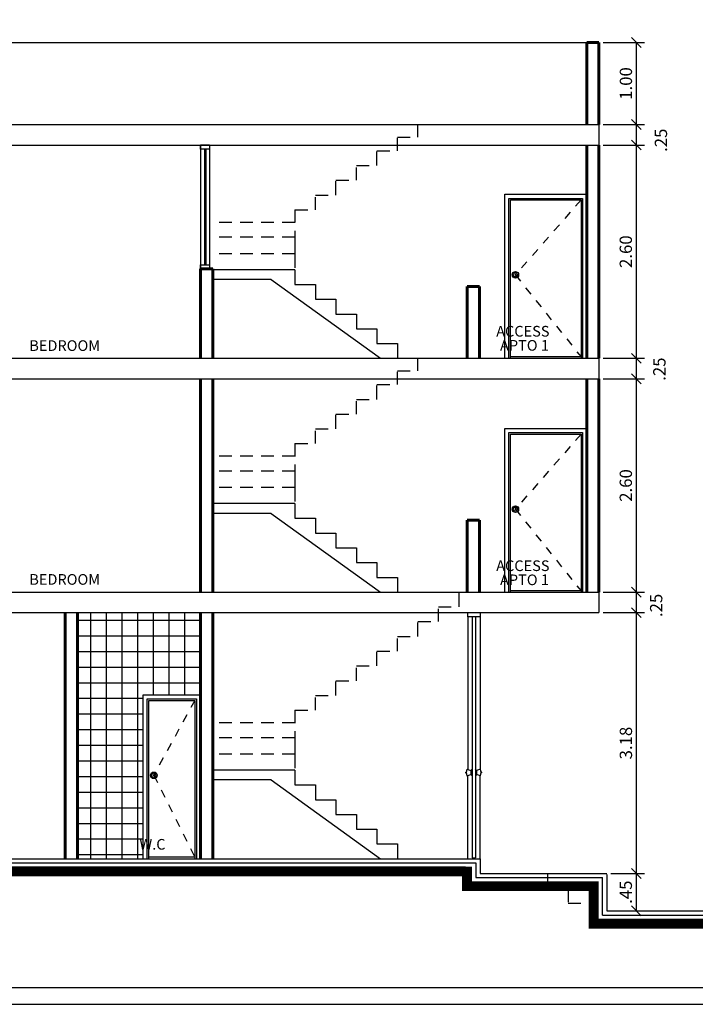
# Model space of a CAD drawing. Units: metres. Extents: x 409 to 508, y -41 to 431.
# Drawn here: x 449 to 457, y -36 to -24 of the extents above; entities that cross this region are included whole.
import ezdxf
from ezdxf.enums import TextEntityAlignment as Align

# ---------------------------------------------------------------- set-up
doc = ezdxf.new("R2010")
doc.units = ezdxf.units.M
doc.header["$LTSCALE"] = 0.025
doc.linetypes.add('LÍNEAS_OCULTAS', pattern=[0.375, 0.25, -0.125])
for name, color, linetype in [('5', 5, 'Continuous'), ('6', 6, 'Continuous'), ('COLUMNAS', 2, 'Continuous'), ('COTA43', 7, 'Continuous'), ('MARCO', 200, 'Continuous'), ('PISOS', 250, 'Continuous'), ('PUERTA2', 43, 'Continuous'), ('PUERTA33', 250, 'Continuous'), ('PUERTAVENTANAS', 9, 'Continuous'), ('TERRENO', 7, 'Continuous'), ('TEXTO', 7, 'Continuous'), ('ventanapuerta', 9, 'Continuous'), ('VIDRIO', 250, 'Continuous')]:
    doc.layers.add(name, color=color, linetype=linetype)
doc.layers.add('COMUNICACIONES', color=2, linetype='Continuous', lineweight=25)
doc.layers.add('MUROS', color=1, linetype='Continuous', lineweight=60)
doc.layers.add('guias', color=6, linetype='Continuous', plot=False)
doc.styles.add('arialnarrow', font='ARIALN.TTF')
doc.styles.add('TAVONOR', font='BOOKOS.TTF')
doc.dimstyles.new('75', dxfattribs={"dimscale": 0, "dimtxt": 0.15, "dimasz": 0.12, "dimexe": 0.1, "dimexo": 0.05, "dimgap": 0.05, "dimtad": 1, "dimzin": 5, "dimdsep": 46, "dimtxsty": 'TAVONOR', "dimblk1": 'OBLIQUE', "dimblk2": 'OBLIQUE', "dimsah": 1, "dimcen": 0.11, "dimclrd": 256, "dimclre": 256, "dimclrt": 256, "dimadec": 0, "dimazin": 0, "dimtfac": 1, "dimtmove": 2, "dimatfit": 3, "dimldrblk": 'OBLIQUE', "dimfxl": 1, "dimtolj": 1, "dimtzin": 0, "dimarcsym": 0})

# ---------------------------------------------------------------- blocks, each defined once
blk = doc.blocks.new('.SEVEN1')
at = {"layer": 'PUERTA2'}
blk.add_line((547.23, -42.519), (546.67, -42.519), dxfattribs=at)
blk.add_lwpolyline([(546.67, -42.539), (546.67, -40.609), (547.23, -40.609), (547.23, -42.539)], dxfattribs=at)
at = {"layer": 'PUERTAVENTANAS'}
for points in [[(546.6, -42.539), (546.6, -40.539), (547.3, -40.539), (547.3, -42.539)], [(546.65, -42.539), (546.65, -40.589), (547.25, -40.589), (547.25, -42.539)]]:
    blk.add_lwpolyline(points, dxfattribs=at)
at = {"layer": 'PUERTAVENTANAS', "linetype": 'Continuous'}
for radius in [0.04, 0.025, 0.006]:
    blk.add_circle((546.73, -41.522), radius, dxfattribs=at)
blk = doc.blocks.new('.SEVEN2')
at = {"layer": 'PUERTA33', "linetype": 'LÍNEAS_OCULTAS', "ltscale": 16}
blk.add_lwpolyline([(547.23, -40.609), (546.73, -41.522), (547.23, -42.519)], dxfattribs=at)
at = {"layer": 'PUERTAVENTANAS'}
blk.add_blockref('.SEVEN1', (0, 0), dxfattribs=at)
blk = doc.blocks.new('TEN1')
at = {"layer": 'PUERTA2'}
blk.add_line((551.689, -42.519), (550.829, -42.519), dxfattribs=at)
blk.add_lwpolyline([(550.829, -42.539), (550.829, -40.609), (551.689, -40.609), (551.689, -42.539)], dxfattribs=at)
at = {"layer": 'PUERTAVENTANAS'}
for points in [[(550.759, -42.539), (550.759, -40.539), (551.759, -40.539), (551.759, -42.539)], [(550.809, -42.539), (550.809, -40.589), (551.709, -40.589), (551.709, -42.539)]]:
    blk.add_lwpolyline(points, dxfattribs=at)
at = {"layer": 'PUERTAVENTANAS', "linetype": 'Continuous'}
for radius in [0.04, 0.025, 0.006]:
    blk.add_circle((550.889, -41.522), radius, dxfattribs=at)
blk = doc.blocks.new('TEN101')
at = {"layer": 'PUERTA33', "linetype": 'LÍNEAS_OCULTAS', "ltscale": 16}
blk.add_lwpolyline([(551.689, -40.609), (550.889, -41.522), (551.689, -42.519)], dxfattribs=at)
at = {"layer": 'PUERTAVENTANAS'}
blk.add_blockref('TEN1', (0, 0), dxfattribs=at)
blk = doc.blocks.new('_Oblique')
at = {"color": 0, "linetype": 'ByBlock', "lineweight": -2}
blk.add_line((-0.5, -0.5), (0.5, 0.5), dxfattribs=at)
blk = doc.blocks.new('*D314')
at = {"layer": 'COTA43', "lineweight": -2, "transparency": 16777216}
for p, q in [((456.024, -34.607), (456.436, -34.607)), ((456.336, -35.063), (456.336, -34.607)), ((456.024, -35.063), (456.436, -35.063))]:
    blk.add_line(p, q, dxfattribs=at)
at = {"layer": 'Defpoints', "color": 0, "transparency": 16777216}
for p in [(455.974, -34.607), (456.336, -34.607), (455.974, -35.063)]:
    blk.add_point(p, dxfattribs=at)
at = {"layer": 'COTA43', "lineweight": -2, "transparency": 16777216, "xscale": 0.12, "yscale": 0.12, "zscale": 0.12}
for p, rotation in [((456.336, -34.607), 90), ((456.336, -35.063), 270)]:
    blk.add_blockref('_Oblique', p, dxfattribs=dict(at, rotation=rotation))
at = {"layer": 'COTA43', "transparency": 16777216, "insert": (456.207, -34.835), "char_height": 0.15, "attachment_point": 5, "rotation": 90, "style": 'TAVONOR'}
blk.add_mtext('\\A1;.45', dxfattribs=at)
blk = doc.blocks.new('*D315')
at = {"layer": 'COTA43', "lineweight": -2, "transparency": 16777216}
for p, q in [((455.93, -31.427), (456.436, -31.427)), ((456.336, -34.607), (456.336, -31.427)), ((456.024, -34.607), (456.436, -34.607))]:
    blk.add_line(p, q, dxfattribs=at)
at = {"layer": 'Defpoints', "color": 0, "transparency": 16777216}
for p in [(455.88, -31.427), (456.336, -31.427), (455.974, -34.607)]:
    blk.add_point(p, dxfattribs=at)
at = {"layer": 'COTA43', "lineweight": -2, "transparency": 16777216, "xscale": 0.12, "yscale": 0.12, "zscale": 0.12}
for p, rotation in [((456.336, -31.427), 90), ((456.336, -34.607), 270)]:
    blk.add_blockref('_Oblique', p, dxfattribs=dict(at, rotation=rotation))
at = {"layer": 'COTA43', "transparency": 16777216, "insert": (456.208, -33.017), "char_height": 0.15, "attachment_point": 5, "rotation": 90, "style": 'TAVONOR'}
blk.add_mtext('\\A1;3.18', dxfattribs=at)
blk = doc.blocks.new('*D316')
at = {"layer": 'COTA43', "lineweight": -2, "transparency": 16777216}
for p, q in [((455.93, -31.177), (456.436, -31.177)), ((456.336, -31.427), (456.336, -31.177)), ((455.93, -31.427), (456.436, -31.427))]:
    blk.add_line(p, q, dxfattribs=at)
at = {"layer": 'Defpoints', "color": 0, "transparency": 16777216}
for p in [(455.88, -31.177), (456.336, -31.177), (455.88, -31.427)]:
    blk.add_point(p, dxfattribs=at)
at = {"layer": 'COTA43', "lineweight": -2, "transparency": 16777216, "xscale": 0.12, "yscale": 0.12, "zscale": 0.12}
for p, rotation in [((456.336, -31.177), 90), ((456.336, -31.427), 270)]:
    blk.add_blockref('_Oblique', p, dxfattribs=dict(at, rotation=rotation))
at = {"layer": 'COTA43', "transparency": 16777216, "insert": (456.577, -31.339), "char_height": 0.15, "attachment_point": 5, "rotation": 90, "style": 'arialnarrow'}
blk.add_mtext('\\A1;.25', dxfattribs=at)
blk = doc.blocks.new('*D317')
at = {"layer": 'COTA43', "lineweight": -2, "transparency": 16777216}
for p, q in [((455.93, -28.577), (456.436, -28.577)), ((456.336, -31.177), (456.336, -28.577)), ((455.93, -31.177), (456.436, -31.177))]:
    blk.add_line(p, q, dxfattribs=at)
at = {"layer": 'Defpoints', "color": 0, "transparency": 16777216}
for p in [(455.88, -28.577), (456.336, -28.577), (455.88, -31.177)]:
    blk.add_point(p, dxfattribs=at)
at = {"layer": 'COTA43', "lineweight": -2, "transparency": 16777216, "xscale": 0.12, "yscale": 0.12, "zscale": 0.12}
for p, rotation in [((456.336, -28.577), 90), ((456.336, -31.177), 270)]:
    blk.add_blockref('_Oblique', p, dxfattribs=dict(at, rotation=rotation))
at = {"layer": 'COTA43', "transparency": 16777216, "insert": (456.207, -29.877), "char_height": 0.15, "attachment_point": 5, "rotation": 90, "style": 'TAVONOR'}
blk.add_mtext('\\A1;2.60', dxfattribs=at)
blk = doc.blocks.new('*D318')
at = {"layer": 'COTA43', "lineweight": -2, "transparency": 16777216}
for p, q in [((455.93, -28.327), (456.436, -28.327)), ((456.336, -28.577), (456.336, -28.327)), ((455.93, -28.577), (456.436, -28.577))]:
    blk.add_line(p, q, dxfattribs=at)
at = {"layer": 'Defpoints', "color": 0, "transparency": 16777216}
for p in [(455.88, -28.327), (456.336, -28.327), (455.88, -28.577)]:
    blk.add_point(p, dxfattribs=at)
at = {"layer": 'COTA43', "lineweight": -2, "transparency": 16777216, "xscale": 0.12, "yscale": 0.12, "zscale": 0.12}
for p, rotation in [((456.336, -28.327), 90), ((456.336, -28.577), 270)]:
    blk.add_blockref('_Oblique', p, dxfattribs=dict(at, rotation=rotation))
at = {"layer": 'COTA43', "transparency": 16777216, "insert": (456.616, -28.459), "char_height": 0.15, "attachment_point": 5, "rotation": 90, "style": 'arialnarrow'}
blk.add_mtext('\\A1;.25', dxfattribs=at)
blk = doc.blocks.new('*D319')
at = {"layer": 'COTA43', "lineweight": -2, "transparency": 16777216}
for p, q in [((455.93, -25.727), (456.436, -25.727)), ((456.336, -28.327), (456.336, -25.727)), ((455.93, -28.327), (456.436, -28.327))]:
    blk.add_line(p, q, dxfattribs=at)
at = {"layer": 'Defpoints', "color": 0, "transparency": 16777216}
for p in [(455.88, -25.727), (456.336, -25.727), (455.88, -28.327)]:
    blk.add_point(p, dxfattribs=at)
at = {"layer": 'COTA43', "lineweight": -2, "transparency": 16777216, "xscale": 0.12, "yscale": 0.12, "zscale": 0.12}
for p, rotation in [((456.336, -25.727), 90), ((456.336, -28.327), 270)]:
    blk.add_blockref('_Oblique', p, dxfattribs=dict(at, rotation=rotation))
at = {"layer": 'COTA43', "transparency": 16777216, "insert": (456.207, -27.027), "char_height": 0.15, "attachment_point": 5, "rotation": 90, "style": 'TAVONOR'}
blk.add_mtext('\\A1;2.60', dxfattribs=at)
blk = doc.blocks.new('*D320')
at = {"layer": 'COTA43', "lineweight": -2, "transparency": 16777216}
for p, q in [((455.93, -25.477), (456.436, -25.477)), ((456.336, -25.727), (456.336, -25.477)), ((455.93, -25.727), (456.436, -25.727))]:
    blk.add_line(p, q, dxfattribs=at)
at = {"layer": 'Defpoints', "color": 0, "transparency": 16777216}
for p in [(455.88, -25.477), (456.336, -25.477), (455.88, -25.727)]:
    blk.add_point(p, dxfattribs=at)
at = {"layer": 'COTA43', "lineweight": -2, "transparency": 16777216, "xscale": 0.12, "yscale": 0.12, "zscale": 0.12}
for p, rotation in [((456.336, -25.477), 90), ((456.336, -25.727), 270)]:
    blk.add_blockref('_Oblique', p, dxfattribs=dict(at, rotation=rotation))
at = {"layer": 'COTA43', "transparency": 16777216, "insert": (456.635, -25.669), "char_height": 0.15, "attachment_point": 5, "rotation": 90, "style": 'arialnarrow'}
blk.add_mtext('\\A1;.25', dxfattribs=at)
blk = doc.blocks.new('*D321')
at = {"layer": 'COTA43', "lineweight": -2, "transparency": 16777216}
for p, q in [((455.93, -24.477), (456.436, -24.477)), ((456.336, -25.477), (456.336, -24.477)), ((455.93, -25.477), (456.436, -25.477))]:
    blk.add_line(p, q, dxfattribs=at)
at = {"layer": 'Defpoints', "color": 0, "transparency": 16777216}
for p in [(455.88, -24.477), (456.336, -24.477), (455.88, -25.477)]:
    blk.add_point(p, dxfattribs=at)
at = {"layer": 'COTA43', "lineweight": -2, "transparency": 16777216, "xscale": 0.12, "yscale": 0.12, "zscale": 0.12}
for p, rotation in [((456.336, -24.477), 90), ((456.336, -25.477), 270)]:
    blk.add_blockref('_Oblique', p, dxfattribs=dict(at, rotation=rotation))
at = {"layer": 'COTA43', "transparency": 16777216, "insert": (456.208, -24.977), "char_height": 0.15, "attachment_point": 5, "rotation": 90, "style": 'TAVONOR'}
blk.add_mtext('\\A1;1.00', dxfattribs=at)
blk = doc.blocks.new('medio pliego')
at = {"layer": 'COMUNICACIONES', "color": 2}
blk.add_lwpolyline([(-0.66599, 0), (0, 0), (0, 0.48997), (-0.66599, 0.48997)], close=True, dxfattribs=at)

msp = doc.modelspace()

# ---------------------------------------------------------------- hatches: boundary and pattern name
at = {"layer": 'PISOS'}
h = msp.add_hatch(dxfattribs=at)
h.set_pattern_fill('NET', color=256, scale=0.06, style=0)
h.set_pattern_definition([(0, (-196.67836, 13.43876), (0, 0.1905), []), (90, (-196.67836, 13.43876), (-0.1905, 1e-17), [])])
h.paths.add_polyline_path([(450.324, -32.427), (451.024, -32.427), (451.024, -31.427), (449.524, -31.427), (449.524, -34.427), (450.324, -34.427)])

# ---------------------------------------------------------------- linework, layer by layer
at = {"layer": '5', "linetype": 'Continuous', "ltscale": 25}
for p, q in [((452.174, -27.247), (451.174, -27.247)), ((452.174, -27.247), (452.174, -27.427)), ((451.885, -27.367), (451.174, -27.367)), ((451.885, -27.367), (453.218, -28.327)), ((452.174, -27.427), (452.424, -27.427)), ((452.424, -27.427), (452.424, -27.607)), ((452.424, -27.607), (452.674, -27.607)), ((452.674, -27.607), (452.674, -27.787)), ((452.674, -27.62), (452.674, -27.787)), ((452.674, -27.787), (452.924, -27.787)), ((452.924, -27.787), (452.924, -27.967)), ((452.924, -27.967), (453.174, -27.967)), ((453.174, -27.967), (453.174, -28.147)), ((453.174, -27.98), (453.174, -28.147)), ((453.174, -28.147), (453.424, -28.147)), ((453.424, -28.147), (453.424, -28.327)), ((452.174, -30.097), (451.174, -30.097)), ((452.174, -30.097), (452.174, -30.277)), ((451.885, -30.217), (451.174, -30.217)), ((451.885, -30.217), (453.218, -31.177)), ((452.174, -30.277), (452.424, -30.277)), ((452.424, -30.277), (452.424, -30.457)), ((452.424, -30.457), (452.674, -30.457)), ((452.674, -30.457), (452.674, -30.637)), ((452.674, -30.47), (452.674, -30.637)), ((452.674, -30.637), (452.924, -30.637)), ((452.924, -30.637), (452.924, -30.817)), ((452.924, -30.817), (453.174, -30.817)), ((453.174, -30.817), (453.174, -30.997)), ((453.174, -30.83), (453.174, -30.997)), ((453.174, -30.997), (453.424, -30.997)), ((453.424, -30.997), (453.424, -31.177)), ((452.174, -33.347), (451.174, -33.347)), ((452.174, -33.347), (452.174, -33.527)), ((451.885, -33.467), (451.174, -33.467)), ((451.885, -33.467), (453.218, -34.427)), ((452.174, -33.527), (452.424, -33.527)), ((452.424, -33.527), (452.424, -33.707)), ((452.424, -33.707), (452.674, -33.707)), ((452.674, -33.707), (452.674, -33.887)), ((452.674, -33.72), (452.674, -33.887)), ((452.674, -33.887), (452.924, -33.887)), ((452.924, -33.887), (452.924, -34.067)), ((452.924, -34.067), (453.174, -34.067)), ((453.174, -34.067), (453.174, -34.247)), ((453.174, -34.08), (453.174, -34.247)), ((453.174, -34.247), (453.424, -34.247)), ((453.424, -34.247), (453.424, -34.427))]:
    msp.add_line(p, q, dxfattribs=at)
at = {"layer": '6'}
msp.add_line((440.824, -24.477), (455.73, -24.477), dxfattribs=at)
at = {"layer": '6', "linetype": 'LÍNEAS_OCULTAS', "ltscale": 25}
for p, q in [((453.674, -25.603), (453.674, -25.477)), ((453.674, -25.631), (453.674, -25.477)), ((453.424, -25.797), (453.424, -25.631)), ((453.424, -25.631), (453.674, -25.631)), ((453.424, -25.797), (453.424, -25.631)), ((453.174, -25.797), (453.424, -25.797)), ((453.174, -25.963), (453.174, -25.797)), ((453.174, -25.977), (453.174, -25.797)), ((452.924, -25.977), (453.174, -25.977)), ((452.924, -26.157), (452.924, -25.977)), ((452.674, -26.157), (452.924, -26.157)), ((452.674, -26.323), (452.674, -26.157)), ((452.674, -26.337), (452.674, -26.157)), ((452.424, -26.337), (452.674, -26.337)), ((452.424, -26.517), (452.424, -26.337)), ((452.174, -26.517), (452.174, -27.247)), ((452.174, -26.517), (452.424, -26.517)), ((452.174, -26.671), (451.174, -26.671)), ((452.174, -26.852), (451.174, -26.852)), ((452.174, -26.887), (452.174, -27.067)), ((452.174, -27.052), (451.174, -27.052)), ((452.174, -27.067), (452.174, -27.247)), ((453.674, -28.453), (453.674, -28.327)), ((453.674, -28.481), (453.674, -28.327)), ((453.424, -28.647), (453.424, -28.481)), ((453.424, -28.481), (453.674, -28.481)), ((453.424, -28.647), (453.424, -28.481)), ((453.174, -28.647), (453.424, -28.647)), ((453.174, -28.813), (453.174, -28.647)), ((453.174, -28.827), (453.174, -28.647)), ((452.924, -28.827), (453.174, -28.827)), ((452.924, -29.007), (452.924, -28.827)), ((452.674, -29.007), (452.924, -29.007)), ((452.674, -29.173), (452.674, -29.007)), ((452.674, -29.187), (452.674, -29.007)), ((452.424, -29.187), (452.674, -29.187)), ((452.424, -29.367), (452.424, -29.187)), ((452.174, -29.367), (452.174, -30.097)), ((452.174, -29.367), (452.424, -29.367)), ((452.174, -29.521), (451.174, -29.521)), ((452.174, -29.702), (451.174, -29.702)), ((452.174, -29.737), (452.174, -29.917)), ((452.174, -29.902), (451.174, -29.902)), ((452.174, -29.917), (452.174, -30.097)), ((454.174, -31.177), (454.424, -31.177)), ((454.174, -31.343), (454.174, -31.177)), ((454.174, -31.357), (454.174, -31.177)), ((453.924, -31.537), (453.924, -31.357)), ((453.924, -31.357), (454.174, -31.357)), ((453.924, -31.537), (453.924, -31.357)), ((453.674, -31.537), (453.924, -31.537)), ((453.674, -31.703), (453.674, -31.537)), ((453.674, -31.717), (453.674, -31.537)), ((453.424, -31.897), (453.424, -31.717)), ((453.424, -31.717), (453.674, -31.717)), ((453.424, -31.897), (453.424, -31.717)), ((453.174, -31.897), (453.424, -31.897)), ((453.174, -32.063), (453.174, -31.897)), ((453.174, -32.077), (453.174, -31.897)), ((452.924, -32.077), (453.174, -32.077)), ((452.924, -32.257), (452.924, -32.077)), ((452.674, -32.257), (452.924, -32.257)), ((452.674, -32.423), (452.674, -32.257)), ((452.674, -32.437), (452.674, -32.257)), ((452.424, -32.437), (452.674, -32.437)), ((452.424, -32.617), (452.424, -32.437)), ((452.174, -32.617), (452.174, -33.347)), ((452.174, -32.617), (452.424, -32.617)), ((452.174, -32.771), (451.174, -32.771)), ((452.174, -32.952), (451.174, -32.952)), ((452.174, -32.987), (452.174, -33.167)), ((452.174, -33.152), (451.174, -33.152)), ((452.174, -33.167), (452.174, -33.347)), ((455.004, -34.607), (455.254, -34.607)), ((455.254, -34.607), (455.254, -34.787)), ((455.254, -34.787), (455.504, -34.787)), ((455.504, -34.787), (455.504, -34.967)), ((455.504, -34.8), (455.504, -34.967)), ((455.504, -34.967), (455.754, -34.967))]:
    msp.add_line(p, q, dxfattribs=at)
at = {"layer": 'COLUMNAS'}
for p, q in [((440.674, -25.477), (455.88, -25.477)), ((455.88, -25.477), (455.88, -25.727)), ((440.674, -25.727), (455.88, -25.727)), ((440.674, -25.727), (455.88, -25.727)), ((440.674, -28.327), (455.88, -28.327)), ((455.88, -28.327), (455.88, -28.577)), ((440.674, -28.577), (455.88, -28.577)), ((440.674, -28.577), (455.88, -28.577)), ((440.674, -31.177), (455.88, -31.177)), ((455.88, -31.177), (455.88, -31.427)), ((440.674, -31.427), (455.88, -31.427))]:
    msp.add_line(p, q, dxfattribs=at)
at = {"layer": 'guias'}
msp.add_line((454.281, -31.427), (454.431, -31.427), dxfattribs=at)
at = {"layer": 'MARCO'}
msp.add_lwpolyline([(433.146, -11.96), (465.716, -11.96), (465.716, -36), (433.146, -36)], close=True, dxfattribs=at)
at = {"layer": 'MUROS', "linetype": 'Continuous'}
for p, q in [((455.73, -24.477), (455.88, -24.477)), ((455.73, -24.477), (455.73, -25.477)), ((455.73, -24.477), (455.73, -25.477)), ((455.88, -24.477), (455.88, -25.477)), ((455.73, -25.727), (455.73, -28.327)), ((455.73, -25.727), (455.73, -28.327)), ((455.88, -25.727), (455.88, -28.327)), ((451.024, -27.237), (451.174, -27.237)), ((451.024, -27.237), (451.024, -28.327)), ((451.174, -27.237), (451.174, -28.327)), ((451.024, -28.577), (451.024, -31.177)), ((451.174, -28.577), (451.174, -31.177)), ((455.73, -28.577), (455.73, -31.181)), ((455.73, -28.577), (455.73, -31.181)), ((455.88, -28.577), (455.88, -31.177)), ((449.374, -31.427), (449.374, -34.427)), ((449.524, -31.427), (449.524, -34.427)), ((451.024, -31.427), (451.024, -34.427)), ((451.174, -31.427), (451.174, -34.427))]:
    msp.add_line(p, q, dxfattribs=at)
at = {"layer": 'MUROS'}
for p, q in [((454.274, -28.327), (454.274, -27.45)), ((454.274, -27.45), (454.424, -27.45)), ((454.424, -28.327), (454.424, -27.45)), ((454.274, -31.177), (454.274, -30.3)), ((454.274, -30.3), (454.424, -30.3)), ((454.424, -31.177), (454.424, -30.3))]:
    msp.add_line(p, q, dxfattribs=at)
at = {"layer": 'PUERTA2', "linetype": 'Continuous'}
for p, q in [((454.281, -31.477), (454.281, -33.344)), ((454.431, -31.477), (454.431, -33.337)), ((454.269, -33.336), (454.32, -33.351)), ((454.32, -33.351), (454.333, -33.336)), ((454.32, -33.351), (454.32, -33.401)), ((454.386, -33.351), (454.373, -33.336)), ((454.437, -33.336), (454.386, -33.351)), ((454.386, -33.351), (454.386, -33.401)), ((454.254, -33.37), (454.263, -33.37)), ((454.254, -33.381), (454.263, -33.381)), ((454.269, -33.416), (454.32, -33.401)), ((454.279, -33.408), (454.279, -34.427)), ((454.32, -33.401), (454.333, -33.416)), ((454.386, -33.401), (454.373, -33.416)), ((454.437, -33.416), (454.386, -33.401)), ((454.427, -33.413), (454.427, -34.427)), ((454.452, -33.37), (454.442, -33.37)), ((454.452, -33.381), (454.442, -33.381))]:
    msp.add_line(p, q, dxfattribs=at)
for centre, start, end in [((454.4, -33.376), 163.0042, 196.9958), ((454.306, -33.376), 343.0042, 16.9958), ((454.39, -33.376), 177.4917, 182.416), ((454.315, -33.376), 357.584, 2.5083)]:
    msp.add_arc(centre, 0.137, start, end, dxfattribs=at)
at = {"layer": 'PUERTAVENTANAS', "linetype": 'Continuous'}
msp.add_line((454.333, -34.417), (454.373, -34.417), dxfattribs=at)
at = {"layer": 'TERRENO'}
for p, q in [((443.172, -34.427), (454.255, -34.427)), ((454.087, -34.427), (454.43, -34.427)), ((454.43, -34.427), (454.43, -34.607)), ((443.122, -34.477), (454.255, -34.477)), ((454.087, -34.477), (454.38, -34.477)), ((454.38, -34.477), (454.38, -34.657)), ((454.38, -34.657), (455.924, -34.657)), ((454.43, -34.607), (455.974, -34.607)), ((455.63, -34.607), (455.974, -34.607)), ((455.63, -34.657), (455.924, -34.657)), ((455.924, -35.113), (455.924, -34.657)), ((455.974, -34.618), (455.974, -35.063)), ((455.924, -35.113), (457.517, -35.113)), ((455.974, -35.063), (457.517, -35.063))]:
    msp.add_line(p, q, dxfattribs=at)
at = {"layer": 'TERRENO', "lineweight": 0, "const_width": 0.12}
msp.add_lwpolyline([(454.255, -34.581), (443.03, -34.581)], dxfattribs=at)
at = {"layer": 'TERRENO', "const_width": 0.12}
for points in [[(454.33, -34.582), (454.084, -34.582)], [(454.271, -34.821), (454.272, -34.523)], [(455.814, -35.267), (455.815, -34.703)], [(455.873, -34.762), (454.21, -34.761)], [(455.873, -34.762), (455.628, -34.762)], [(457.517, -35.218), (455.754, -35.218)]]:
    msp.add_lwpolyline(points, dxfattribs=at)
at = {"layer": 'ventanapuerta', "linetype": 'Continuous'}
for p, q in [((451.024, -25.727), (451.024, -25.777)), ((451.024, -25.777), (451.024, -27.187)), ((451.134, -25.727), (451.134, -27.187)), ((451.134, -25.727), (451.134, -25.777)), ((451.024, -27.187), (451.024, -27.237)), ((454.333, -31.477), (454.333, -34.417)), ((454.373, -31.477), (454.373, -34.417))]:
    msp.add_line(p, q, dxfattribs=at)
for points in [[(451.024, -25.777), (451.024, -25.727), (451.134, -25.727), (451.134, -25.777), (451.024, -25.777)], [(451.133, -25.727), (451.025, -25.727)], [(451.024, -27.237), (451.024, -27.187), (451.134, -27.187), (451.134, -27.237), (451.024, -27.237)]]:
    msp.add_lwpolyline(points, dxfattribs=at)
at = {"layer": 'ventanapuerta'}
msp.add_lwpolyline([(454.281, -31.477), (454.281, -31.427), (454.431, -31.427), (454.431, -31.477), (454.281, -31.477)], dxfattribs=at)
at = {"layer": 'VIDRIO', "linetype": 'Continuous', "ltscale": 0.4}
for p, q in [((451.072, -25.777), (451.072, -27.187)), ((451.087, -25.777), (451.087, -27.187))]:
    msp.add_line(p, q, dxfattribs=at)

# ---------------------------------------------------------------- block references
at = {"layer": 'Defpoints', "xscale": 50, "yscale": 50, "zscale": 50}
msp.add_blockref('medio pliego', (466.169, -36.201, -1220.298), dxfattribs=at)
at = {"layer": 'PUERTAVENTANAS', "extrusion": (0, 0, -1), "xscale": -1, "zscale": -1}
for p in [(96.028, 14.212), (96.028, 11.357)]:
    msp.add_blockref('TEN101', p, dxfattribs=at)
at = {"layer": 'PUERTAVENTANAS'}
msp.add_blockref('.SEVEN2', (-96.277, 8.112), dxfattribs=at)

# ---------------------------------------------------------------- texts
at = {"layer": 'TEXTO', "linetype": 'Continuous', "style": 'TAVONOR'}
for s, p in [('ACCESS ', (454.972, -28.014)), ('BEDROOM', (449.368, -28.189)), ('APTO 1', (454.972, -28.186)), ('ACCESS ', (454.972, -30.872)), ('BEDROOM', (449.368, -31.039)), ('APTO 1', (454.972, -31.044)), ('W.C', (450.438, -34.268))]:
    msp.add_text(s, height=0.13, dxfattribs=at).set_placement(p, align=Align.MIDDLE)

# ---------------------------------------------------------------- dimensions: what is measured, and where the dimension line sits
at = {"layer": 'COTA43'}
for base, p1, p2, picture, middle in [((456.336, -24.477), (455.88, -25.477), (455.88, -24.477), '*D321', (456.208, -24.977)), ((456.336, -25.727), (455.88, -28.327), (455.88, -25.727), '*D319', (456.207, -27.027)), ((456.336, -28.577), (455.88, -31.177), (455.88, -28.577), '*D317', (456.207, -29.877)), ((456.336, -31.427), (455.974, -34.607), (455.88, -31.427), '*D315', (456.208, -33.017))]:
    dim = msp.add_linear_dim(base=base, p1=p1, p2=p2, angle=90, dimstyle='75', override={"dimscale": 1}, dxfattribs=at)
    dim.commit()
    dim.dimension.update_dxf_attribs({"geometry": picture, "text_midpoint": middle})
for base, p1, p2, picture, middle in [((456.336, -25.477), (455.88, -25.727), (455.88, -25.477), '*D320', (456.635, -25.669)), ((456.336, -28.327), (455.88, -28.577), (455.88, -28.327), '*D318', (456.616, -28.459)), ((456.336, -31.177), (455.88, -31.427), (455.88, -31.177), '*D316', (456.577, -31.339))]:
    dim = msp.add_linear_dim(base=base, p1=p1, p2=p2, angle=90, dimstyle='75', override={"dimscale": 1, "dimtxsty": 'arialnarrow'}, dxfattribs=at)
    dim.commit()
    dim.dimension.update_dxf_attribs({"geometry": picture, "text_midpoint": middle, "dimtype": 160})
dim = msp.add_linear_dim(base=(456.336, -34.607), p1=(455.974, -35.063), p2=(455.974, -34.607), angle=90, text='.45', dimstyle='75', override={"dimscale": 1}, dxfattribs=at)
dim.commit()
dim.dimension.update_dxf_attribs({"geometry": '*D314', "text_midpoint": (456.207, -34.835)})

doc.saveas('drawing.dxf')
